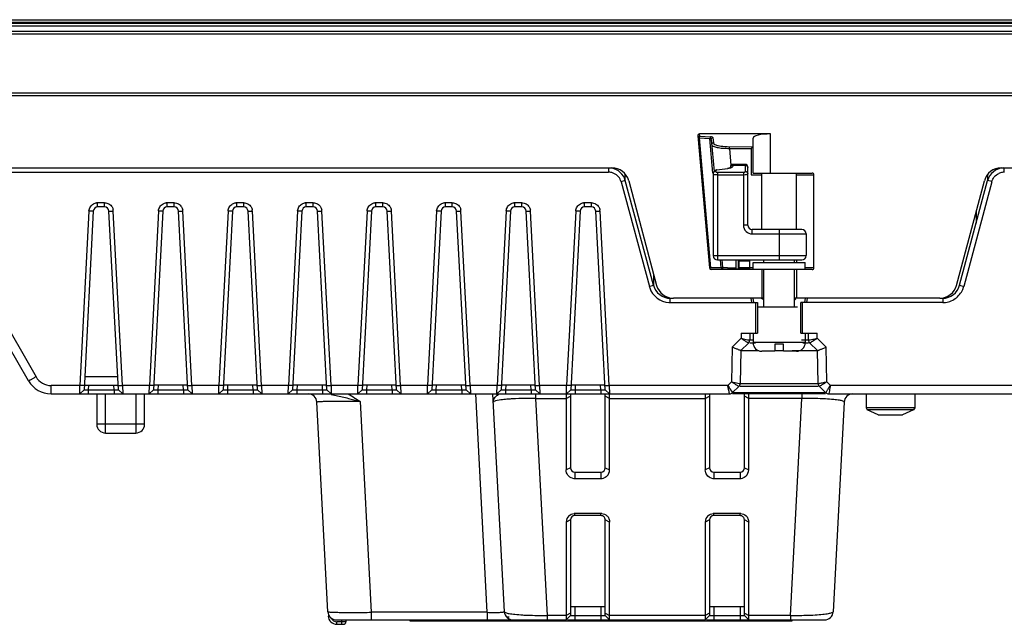
# Model space of a CAD drawing. Units: millimetres. Extents: x 72 to 555, y 399 to 469.
# Drawn here: x 341 to 455, y 399 to 469 of the extents above; entities that cross this region are included whole.
import ezdxf

# ---------------------------------------------------------------- set-up
doc = ezdxf.new("R2010")
doc.units = ezdxf.units.MM
doc.header["$LTSCALE"] = 56.279811
doc.layers.get('0').update_dxf_attribs({"linetype": 'CONTINUOUS'})

msp = doc.modelspace()

# ---------------------------------------------------------------- linework, layer by layer
at = {"color": 7, "linetype": 'CONTINUOUS'}
for p, q in [((74.29, 468.24), (553.09, 468.24)), ((74.29, 467.85), (553.09, 467.85)), ((74.59, 468.15), (552.79, 468.15)), ((154.59, 468.54), (552.79, 468.54)), ((72.81, 466.92), (554.57, 466.92)), ((73.11, 467.2), (554.27, 467.2)), ((72.22, 460.12), (555.16, 460.12)), ((72.52, 459.8), (554.86, 459.8)), ((427.69, 455.4), (419.54, 455.4)), ((419.56, 455.16), (419.54, 455.4)), ((427.69, 450.9), (427.69, 455.4)), ((419.35, 455.17), (420.67, 439.98)), ((419.5, 454.96), (420.73, 454.87)), ((419.5, 454.96), (420.81, 440)), ((419.56, 455.16), (420.8, 455.06)), ((421.08, 450.87), (420.73, 454.87)), ((420.88, 454.76), (421.2, 451.07)), ((421.08, 454.97), (421.13, 454.36)), ((425.69, 450.9), (425.69, 454.92)), ((422.98, 453.93), (425.69, 453.94)), ((422.98, 453.74), (422.98, 453.93)), ((422.98, 453.74), (425.49, 453.74)), ((422.98, 453.74), (423.15, 451.78)), ((425.49, 453.74), (425.49, 450.7)), ((213.43, 451.5), (409.45, 451.5)), ((213.82, 451), (409.06, 451)), ((409.06, 451.5), (409.06, 451)), ((421.26, 451.18), (421.09, 450.87)), ((421.09, 450.87), (421.09, 441.4)), ((421.09, 450.87), (421.09, 450.87)), ((421.51, 451.26), (421.26, 451.18)), ((421.39, 451.08), (421.39, 451.14)), ((421.51, 451.26), (421.5, 451.26)), ((421.51, 451.26), (422.75, 451.42)), ((421.54, 451.23), (421.51, 451.26)), ((422.78, 451.39), (421.54, 451.23)), ((424.59, 450.98), (421.59, 450.98)), ((421.59, 450.98), (421.59, 440.9)), ((423.02, 451.49), (422.75, 451.42)), ((422.78, 451.39), (422.75, 451.42)), ((423.1, 451.55), (423.02, 451.49)), ((423.09, 451.51), (423.09, 451.59)), ((424.79, 451.9), (423.39, 451.9)), ((423.39, 451.79), (423.39, 451.89)), ((423.4, 451.79), (424.79, 451.79)), ((424.59, 450.98), (424.59, 444.9)), ((424.79, 451.9), (424.79, 451.08)), ((425.09, 444.9), (425.09, 451.6)), ((425.69, 450.9), (432.49, 450.9)), ((426.69, 444.4), (426.69, 450.9)), ((430.69, 444.4), (430.69, 450.9)), ((454.24, 451.5), (513.14, 451.5)), ((454.59, 451), (454.59, 451.5)), ((410.99, 450.03), (410.49, 449.9)), ((410.51, 449.89), (413.76, 437.85)), ((410.99, 450.02), (410.99, 450.78)), ((414.24, 437.99), (410.99, 450.03)), ((411.39, 450.01), (414.59, 437.98)), ((421.59, 450.71), (424.59, 450.71)), ((425.49, 450.7), (426.69, 450.7)), ((430.69, 450.7), (432.69, 450.7)), ((432.69, 440), (432.69, 450.7)), ((449.09, 437.98), (452.31, 450.02)), ((449.44, 437.99), (452.67, 450.03)), ((453.15, 449.89), (449.92, 437.85)), ((452.66, 450.72), (452.66, 450.02)), ((453.15, 449.91), (452.67, 450.03)), ((351.09, 447.48), (350.29, 447.48)), ((350.29, 447), (350.29, 447.48)), ((351.09, 447), (351.09, 447.48)), ((359.09, 447.48), (358.29, 447.48)), ((358.29, 447), (358.29, 447.48)), ((359.09, 447), (359.09, 447.48)), ((367.09, 447.48), (366.29, 447.48)), ((366.29, 447), (366.29, 447.48)), ((367.09, 447), (367.09, 447.48)), ((375.09, 447.48), (374.29, 447.48)), ((374.29, 447), (374.29, 447.48)), ((375.09, 447), (375.09, 447.48)), ((383.09, 447.48), (382.29, 447.48)), ((382.29, 447), (382.29, 447.48)), ((383.09, 447), (383.09, 447.48)), ((391.09, 447.48), (390.29, 447.48)), ((390.29, 447), (390.29, 447.48)), ((391.09, 447), (391.09, 447.48)), ((399.09, 447.48), (398.29, 447.48)), ((398.29, 447), (398.29, 447.48)), ((399.09, 447), (399.09, 447.48)), ((407.09, 447.48), (406.29, 447.48)), ((406.29, 447), (406.29, 447.48)), ((407.09, 447), (407.09, 447.48)), ((349.29, 446.53), (348.24, 426.46)), ((349.79, 446.52), (348.72, 425.97)), ((349.79, 446.52), (349.29, 446.53)), ((351.09, 447), (350.29, 447)), ((351.59, 446.52), (352.09, 446.53)), ((352.67, 425.97), (351.59, 446.52)), ((353.14, 426.46), (352.09, 446.53)), ((357.29, 446.53), (356.24, 426.46)), ((357.79, 446.52), (356.72, 425.97)), ((357.79, 446.52), (357.29, 446.53)), ((359.09, 447), (358.29, 447)), ((359.59, 446.52), (360.09, 446.53)), ((360.67, 425.97), (359.59, 446.52)), ((361.14, 426.46), (360.09, 446.53)), ((365.29, 446.53), (364.24, 426.46)), ((365.79, 446.52), (364.72, 425.97)), ((365.79, 446.52), (365.29, 446.53)), ((367.09, 447), (366.29, 447)), ((367.59, 446.52), (368.09, 446.53)), ((368.67, 425.97), (367.59, 446.52)), ((369.14, 426.46), (368.09, 446.53)), ((373.29, 446.53), (372.24, 426.46)), ((373.79, 446.52), (372.72, 425.97)), ((373.79, 446.52), (373.29, 446.53)), ((375.09, 447), (374.29, 447)), ((375.59, 446.52), (376.09, 446.53)), ((376.67, 425.97), (375.59, 446.52)), ((377.14, 426.46), (376.09, 446.53)), ((381.29, 446.53), (380.24, 426.46)), ((381.79, 446.52), (380.72, 425.97)), ((381.79, 446.52), (381.29, 446.53)), ((383.09, 447), (382.29, 447)), ((383.59, 446.52), (384.09, 446.53)), ((384.67, 425.97), (383.59, 446.52)), ((385.14, 426.46), (384.09, 446.53)), ((389.29, 446.53), (388.24, 426.46)), ((389.79, 446.52), (388.72, 425.97)), ((389.79, 446.52), (389.29, 446.53)), ((391.09, 447), (390.29, 447)), ((391.59, 446.52), (392.09, 446.53)), ((392.67, 425.97), (391.59, 446.52)), ((393.14, 426.46), (392.09, 446.53)), ((397.29, 446.53), (396.24, 426.46)), ((397.79, 446.52), (396.72, 425.97)), ((397.79, 446.52), (397.29, 446.53)), ((399.09, 447), (398.29, 447)), ((399.59, 446.52), (400.09, 446.53)), ((400.67, 425.97), (399.59, 446.52)), ((401.14, 426.46), (400.09, 446.53)), ((405.29, 446.53), (404.24, 426.46)), ((405.79, 446.52), (404.72, 425.97)), ((405.79, 446.52), (405.29, 446.53)), ((407.09, 447), (406.29, 447)), ((407.59, 446.52), (408.09, 446.53)), ((408.67, 425.97), (407.59, 446.52)), ((409.14, 426.46), (408.09, 446.53)), ((451.35, 446.43), (451.35, 445.12)), ((425.09, 444.9), (424.59, 444.9)), ((431.29, 444.4), (425.59, 444.4)), ((425.59, 443.9), (425.59, 444.4)), ((428.69, 444.4), (428.69, 440.9)), ((425.59, 443.9), (431.79, 443.9)), ((431.79, 443.9), (431.79, 441.4)), ((421.09, 441.4), (431.79, 441.4)), ((421.59, 440.9), (431.29, 440.9)), ((422.04, 440), (421.95, 440.93)), ((422.09, 440.94), (422.17, 439.98)), ((423.69, 440.9), (423.69, 439.9)), ((423.96, 440.9), (423.96, 439.9)), ((424.09, 440.79), (425.29, 440.79)), ((424.09, 439.89), (424.09, 440.79)), ((425.29, 440.79), (425.29, 439.91)), ((426.94, 440.6), (426.94, 440.9)), ((430.44, 440.6), (430.44, 440.9)), ((430.69, 440.9), (430.69, 440.6)), ((422.04, 440), (420.81, 440)), ((432.49, 439.8), (420.87, 439.8)), ((422.76, 439.99), (422.17, 439.98)), ((423.69, 439.9), (425.29, 439.9)), ((425.69, 440), (424.09, 440.01)), ((425.69, 440.6), (431.69, 440.6)), ((425.69, 439.8), (425.69, 440.6)), ((426.69, 439.8), (426.69, 436.5)), ((426.94, 435.5), (426.94, 439.8)), ((430.44, 435.5), (430.44, 439.8)), ((430.69, 439.8), (430.69, 436.5)), ((431.69, 439.8), (431.69, 440.6)), ((432.69, 440), (431.69, 440)), ((414.24, 439.29), (414.24, 437.98)), ((413.74, 437.86), (414.24, 437.99)), ((449.44, 437.99), (449.93, 437.87)), ((342.33, 427), (336.98, 436.26)), ((337.85, 436.72), (343.2, 427.46)), ((416.17, 436), (416.17, 436.5)), ((426.69, 436.5), (416.53, 436.5)), ((425.55, 436), (425.46, 436.5)), ((425.66, 436.5), (425.75, 436)), ((426.62, 436.5), (426.88, 436.34)), ((426.94, 436.5), (426.73, 436.5)), ((430.5, 436.34), (430.63, 436.42)), ((430.65, 436.5), (430.53, 436.5)), ((447.16, 436.5), (430.69, 436.5)), ((431.64, 436), (431.72, 436.5)), ((431.92, 436.5), (431.83, 436)), ((447.51, 436.5), (447.51, 436)), ((416.17, 436), (426.19, 436)), ((425.99, 436), (425.99, 432.5)), ((426.19, 436), (426.19, 432.5)), ((426.19, 435.5), (430.8, 435.5)), ((447.51, 436), (431.19, 436)), ((431.19, 432.5), (431.19, 436)), ((431.39, 432.5), (431.39, 436)), ((423.29, 430.88), (424.31, 431.89)), ((424.32, 432.5), (424.31, 431.89)), ((424.32, 432.5), (426.19, 432.5)), ((425.32, 432.5), (425.31, 431.7)), ((425.31, 431.7), (425.69, 431.7)), ((425.69, 432.5), (425.69, 431.4)), ((431.19, 432.5), (433.06, 432.5)), ((431.28, 431.7), (432.07, 431.7)), ((431.69, 432.5), (431.69, 431.4)), ((432.07, 431.7), (432.06, 432.5)), ((433.07, 431.89), (433.06, 432.5)), ((433.07, 431.89), (434.1, 430.88)), ((423.29, 430.88), (423.22, 426.89)), ((424.28, 430.49), (424.21, 426.7)), ((425.16, 431.35), (424.28, 430.49)), ((424.28, 430.49), (426.35, 430.49)), ((425.98, 431.35), (425.31, 431.35)), ((431.69, 431.4), (425.69, 431.4)), ((429.19, 431.2), (428.19, 431.2)), ((428.19, 431.2), (428.19, 430.4)), ((428.19, 430.49), (429.2, 430.49)), ((429.19, 430.4), (429.19, 431.2)), ((430.19, 430.49), (431.18, 430.49)), ((432.07, 431.35), (431.4, 431.35)), ((433.1, 430.49), (432.22, 431.35)), ((433.17, 426.7), (433.1, 430.49)), ((434.17, 426.89), (434.1, 430.88)), ((428.19, 430.4), (426.69, 430.4)), ((430.69, 430.4), (429.19, 430.4)), ((352.59, 427.46), (348.79, 427.46)), ((348.24, 426.46), (344.93, 426.46)), ((344.93, 425.5), (344.93, 426.46)), ((348.22, 425.5), (348.24, 426.46)), ((348.72, 425.97), (348.22, 425.5)), ((348.74, 426.45), (348.24, 426.46)), ((348.74, 426.5), (352.64, 426.5)), ((349.24, 426.5), (349.21, 425.97)), ((349.21, 425.97), (352.17, 425.97)), ((349.21, 425.97), (349.21, 425.5)), ((352.17, 425.97), (352.14, 426.5)), ((352.17, 425.97), (352.17, 425.5)), ((352.64, 426.45), (353.14, 426.46)), ((352.67, 425.97), (353.17, 425.5)), ((356.24, 426.46), (353.14, 426.46)), ((353.14, 426.46), (353.17, 425.5)), ((356.22, 425.5), (356.24, 426.46)), ((356.72, 425.97), (356.22, 425.5)), ((356.74, 426.45), (356.24, 426.46)), ((360.64, 426.5), (356.74, 426.5)), ((357.24, 426.5), (357.21, 425.97)), ((357.21, 425.97), (360.17, 425.97)), ((357.21, 425.97), (357.21, 425.5)), ((360.17, 425.97), (360.14, 426.5)), ((360.17, 425.97), (360.17, 425.5)), ((360.64, 426.45), (361.14, 426.46)), ((360.67, 425.97), (361.17, 425.5)), ((364.24, 426.46), (361.14, 426.46)), ((361.14, 426.46), (361.17, 425.5)), ((364.22, 425.5), (364.24, 426.46)), ((364.72, 425.97), (364.22, 425.5)), ((364.74, 426.45), (364.24, 426.46)), ((368.64, 426.5), (364.74, 426.5)), ((365.24, 426.5), (365.21, 425.97)), ((365.21, 425.97), (368.17, 425.97)), ((365.21, 425.97), (365.21, 425.5)), ((368.17, 425.97), (368.14, 426.5)), ((368.17, 425.97), (368.17, 425.5)), ((368.64, 426.45), (369.14, 426.46)), ((368.67, 425.97), (369.17, 425.5)), ((372.24, 426.46), (369.14, 426.46)), ((369.14, 426.46), (369.17, 425.5)), ((372.22, 425.5), (372.24, 426.46)), ((372.72, 425.97), (372.22, 425.5)), ((372.74, 426.45), (372.24, 426.46)), ((376.64, 426.5), (372.74, 426.5)), ((373.24, 426.5), (373.21, 425.97)), ((373.21, 425.97), (376.17, 425.97)), ((373.21, 425.97), (373.21, 425.5)), ((376.17, 425.97), (376.14, 426.5)), ((376.17, 425.97), (376.17, 425.5)), ((376.64, 426.45), (377.14, 426.46)), ((376.67, 425.97), (377.17, 425.5)), ((380.24, 426.46), (377.14, 426.46)), ((377.14, 426.46), (377.17, 425.5)), ((380.22, 425.5), (380.24, 426.46)), ((380.72, 425.97), (380.22, 425.5)), ((380.74, 426.45), (380.24, 426.46)), ((384.64, 426.5), (380.74, 426.5)), ((381.24, 426.5), (381.21, 425.97)), ((381.21, 425.97), (384.17, 425.97)), ((381.21, 425.97), (381.21, 425.5)), ((384.17, 425.97), (384.14, 426.5)), ((384.17, 425.97), (384.17, 425.5)), ((384.64, 426.45), (385.14, 426.46)), ((384.67, 425.97), (385.17, 425.5)), ((388.24, 426.46), (385.14, 426.46)), ((385.14, 426.46), (385.17, 425.5)), ((388.22, 425.5), (388.24, 426.46)), ((388.72, 425.97), (388.22, 425.5)), ((388.74, 426.45), (388.24, 426.46)), ((392.64, 426.5), (388.74, 426.5)), ((389.24, 426.5), (389.21, 425.97)), ((389.21, 425.97), (392.17, 425.97)), ((389.21, 425.97), (389.21, 425.5)), ((392.17, 425.97), (392.14, 426.5)), ((392.17, 425.97), (392.17, 425.5)), ((392.64, 426.45), (393.14, 426.46)), ((392.67, 425.97), (393.17, 425.5)), ((396.24, 426.46), (393.14, 426.46)), ((393.14, 426.46), (393.17, 425.5)), ((396.22, 425.5), (396.24, 426.46)), ((396.72, 425.97), (396.22, 425.5)), ((396.74, 426.45), (396.24, 426.46)), ((400.64, 426.5), (396.74, 426.5)), ((397.24, 426.5), (397.21, 425.97)), ((397.21, 425.97), (400.17, 425.97)), ((397.21, 425.97), (397.21, 425.5)), ((400.17, 425.97), (400.14, 426.5)), ((400.17, 425.97), (400.17, 425.5)), ((400.64, 426.45), (401.14, 426.46)), ((400.67, 425.97), (401.17, 425.5)), ((404.24, 426.46), (401.14, 426.46)), ((401.14, 426.46), (401.17, 425.5)), ((404.22, 425.5), (404.24, 426.46)), ((404.72, 425.97), (404.22, 425.5)), ((404.74, 426.45), (404.24, 426.46)), ((408.64, 426.5), (404.74, 426.5)), ((405.24, 426.5), (405.21, 425.97)), ((405.21, 425.97), (408.17, 425.97)), ((405.21, 425.97), (405.21, 425.5)), ((408.17, 425.97), (408.14, 426.5)), ((408.17, 425.97), (408.17, 425.5)), ((408.64, 426.45), (409.14, 426.46)), ((408.67, 425.97), (409.17, 425.5)), ((422.78, 426.46), (409.14, 426.46)), ((409.14, 426.46), (409.17, 425.5)), ((422.78, 426.46), (423.22, 426.89)), ((424.06, 426.35), (423.34, 425.64)), ((424.21, 426.7), (433.17, 426.7)), ((433.17, 426.35), (424.21, 426.35)), ((434.04, 425.64), (433.32, 426.35)), ((434.17, 426.89), (434.6, 426.46)), ((457.24, 426.46), (434.6, 426.46)), ((344.93, 425.5), (422.99, 425.5)), ((350.19, 425.5), (350.19, 422)), ((351.19, 421), (351.19, 425.5)), ((354.69, 425.5), (354.69, 421)), ((355.69, 422), (355.69, 425.5)), ((395.1, 400.38), (393.78, 425.5)), ((397.09, 400.45), (395.77, 425.5)), ((400.68, 425.43), (400.68, 424.98)), ((400.68, 424.98), (404.19, 424.98)), ((400.68, 424.98), (401.99, 400.02)), ((404.19, 425.25), (404.19, 424.98)), ((404.19, 424.98), (404.69, 425.22)), ((404.19, 424.98), (404.19, 416.76)), ((404.69, 425.5), (404.69, 417)), ((408.69, 417), (408.69, 425.5)), ((409.19, 424.98), (408.69, 425.22)), ((409.19, 416.76), (409.19, 425.43)), ((409.19, 424.98), (420.19, 424.98)), ((420.19, 425.25), (420.19, 424.98)), ((420.19, 424.98), (420.69, 425.22)), ((420.19, 424.98), (420.19, 416.76)), ((420.69, 425.5), (420.69, 417)), ((423.34, 425.64), (434.05, 425.64)), ((434.04, 425.5), (423.34, 425.5)), ((424.69, 417), (424.69, 425.5)), ((425.19, 424.98), (424.69, 425.22)), ((425.19, 416.76), (425.19, 425.43)), ((431.31, 424.98), (425.19, 424.98)), ((430, 400.02), (431.31, 424.98)), ((431.31, 425.5), (431.31, 424.98)), ((434.4, 425.5), (543.59, 425.5)), ((438.69, 425.5), (438.69, 423.91)), ((444.29, 425.5), (444.29, 423.91)), ((376.78, 400.45), (375.51, 424.55)), ((380.48, 424.62), (381.75, 400.38)), ((436.17, 424.55), (434.91, 400.45)), ((444.29, 423.91), (438.69, 423.91)), ((438.69, 423.91), (438.82, 423.67)), ((444.16, 423.67), (438.82, 423.67)), ((440.09, 423.1), (438.82, 423.67)), ((444.16, 423.67), (442.89, 423.1)), ((444.29, 423.91), (444.16, 423.67)), ((440.09, 423.1), (442.89, 423.1)), ((355.69, 422), (350.19, 422)), ((351.19, 421), (354.69, 421)), ((404.69, 417), (404.19, 416.76)), ((408.69, 417), (409.19, 416.76)), ((420.69, 417), (420.19, 416.76)), ((424.69, 417), (425.19, 416.76)), ((405.19, 416.5), (408.19, 416.5)), ((405.19, 416.5), (405.19, 415.76)), ((405.19, 415.76), (408.19, 415.76)), ((408.19, 416.5), (408.19, 415.76)), ((421.19, 416.5), (424.19, 416.5)), ((421.19, 416.5), (421.19, 415.76)), ((421.19, 415.76), (424.19, 415.76)), ((424.19, 416.5), (424.19, 415.76)), ((408.19, 411.76), (405.19, 411.76)), ((405.19, 411.5), (405.19, 411.76)), ((408.19, 411.5), (405.19, 411.5)), ((408.19, 411.5), (408.19, 411.76)), ((424.19, 411.76), (421.19, 411.76)), ((421.19, 411.5), (421.19, 411.76)), ((424.19, 411.5), (421.19, 411.5)), ((424.19, 411.5), (424.19, 411.76)), ((404.69, 411), (404.19, 410.76)), ((404.19, 410.76), (404.19, 399.5)), ((404.69, 411), (404.69, 400)), ((409.19, 410.76), (408.69, 411)), ((408.69, 400), (408.69, 411)), ((409.19, 399.5), (409.19, 410.76)), ((420.69, 411), (420.19, 410.76)), ((420.19, 410.76), (420.19, 399.5)), ((420.69, 411), (420.69, 400)), ((425.19, 410.76), (424.69, 411)), ((424.69, 400), (424.69, 411)), ((425.19, 399.5), (425.19, 410.76)), ((408.69, 401), (404.69, 401)), ((405.19, 401), (405.19, 399.5)), ((408.19, 401), (408.19, 399.5)), ((424.69, 401), (420.69, 401)), ((421.19, 401), (421.19, 399.5)), ((424.19, 401), (424.19, 399.5)), ((376.94, 399.95), (376.8, 399.95)), ((395.1, 400.38), (381.75, 400.38)), ((381.75, 400.38), (381.75, 399.5)), ((395.1, 400.38), (395.1, 399.5)), ((404.19, 400.02), (401.99, 400.02)), ((401.99, 400.02), (401.99, 399.5)), ((404.69, 400.26), (404.19, 400.02)), ((404.19, 399.5), (404.69, 400)), ((404.69, 400), (408.69, 400)), ((408.69, 400.26), (409.19, 400.02)), ((408.69, 400), (409.19, 399.5)), ((420.19, 400.02), (409.19, 400.02)), ((420.69, 400.26), (420.19, 400.02)), ((420.19, 399.5), (420.69, 400)), ((420.69, 400), (424.69, 400)), ((424.69, 400.26), (425.19, 400.02)), ((424.69, 400), (425.19, 399.5)), ((430, 400.02), (425.19, 400.02)), ((430, 400.02), (430, 399.5)), ((377.77, 399.5), (404.19, 399.5)), ((378.85, 399.3), (377.8, 399.3)), ((377.8, 399), (377.8, 399.3)), ((377.8, 399), (378.55, 399)), ((378.35, 399.5), (378.35, 399)), ((378.85, 399.5), (378.85, 399.3)), ((386.19, 399.5), (386.19, 399.4)), ((386.19, 399.4), (430.19, 399.4)), ((387.19, 399.4), (387.19, 399.5)), ((397.64, 399.8), (397.39, 399.8)), ((404.33, 399.5), (420.19, 399.5)), ((420.33, 399.5), (433.91, 399.5)), ((429.19, 399.5), (429.19, 399.4)), ((430.19, 399.4), (430.19, 399.5))]:
    msp.add_line(p, q, dxfattribs=at)
msp.add_lwpolyline([(420.88, 454.76), (420.88, 454.81), (420.92, 454.88)], dxfattribs=at)
for centre, radius, start, end in [((419.92, 450.63), 4.35, 95.5001, 96.4148), ((409.06, 449.5), 1.5, 79.2602, 89.9287), ((409.05, 449.48), 1.52, 65.0989, 79.3034), ((409.06, 449.5), 2, 15.4491, 78.9052), ((409.45, 449.5), 2, 14.9314, 90), ((423.39, 451.6), 0.3, 90, 180), ((424.79, 451.6), 0.3, 0, 90), ((424.83, 451.52), 0.257, 16.9473, 32.699), ((432.49, 450.7), 0.2, 0, 90.0096), ((454.24, 449.5), 2, 90, 165), ((454.59, 449.5), 2, 93.0695, 164.662), ((454.6, 449.48), 1.52, 99.0829, 114.7074), ((454.6, 449.51), 1.49, 90.0418, 99.1084), ((421.61, 453.55), 2.83, 267.2651, 269.6712), ((350.3, 446.5), 0.982, 90.5824, 97.3668), ((358.3, 446.5), 0.982, 90.5824, 97.3668), ((366.3, 446.5), 0.982, 90.5824, 97.3668), ((374.3, 446.5), 0.982, 90.5824, 97.3668), ((382.3, 446.5), 0.982, 90.5824, 97.3668), ((390.3, 446.5), 0.982, 90.5824, 97.3668), ((398.3, 446.5), 0.982, 90.5824, 97.3668), ((406.3, 446.5), 0.982, 90.5824, 97.3668), ((350.29, 446.5), 0.5, 90.0004, 177), ((351.09, 446.5), 0.5, 3.0045, 90), ((351.1, 446.47), 0.987, 3.5922, 11.5861), ((358.29, 446.5), 0.5, 90.0004, 176.9997), ((359.09, 446.5), 0.5, 3.0045, 90), ((359.1, 446.47), 0.987, 3.5922, 11.5861), ((366.29, 446.5), 0.5, 90.0004, 176.9997), ((367.09, 446.5), 0.5, 3.0045, 90), ((367.1, 446.47), 0.987, 3.5922, 11.5861), ((374.29, 446.5), 0.5, 90.0004, 176.9997), ((375.09, 446.5), 0.5, 3.0045, 90), ((375.1, 446.47), 0.987, 3.5922, 11.5861), ((382.29, 446.5), 0.5, 90.0004, 176.9997), ((383.09, 446.5), 0.5, 3.0045, 90), ((383.1, 446.47), 0.987, 3.5922, 11.5861), ((390.29, 446.5), 0.5, 90.0004, 176.9997), ((391.09, 446.5), 0.5, 3.0045, 90), ((391.1, 446.47), 0.987, 3.5922, 11.5861), ((398.29, 446.5), 0.5, 90.0004, 176.9997), ((399.09, 446.5), 0.5, 3.0045, 90), ((399.1, 446.47), 0.987, 3.5922, 11.5861), ((406.29, 446.5), 0.5, 90.0004, 176.9997), ((407.09, 446.5), 0.5, 3.0045, 90), ((407.1, 446.47), 0.987, 3.5922, 11.5861), ((425.59, 444.9), 1, 179.9999, 270.0001), ((425.59, 444.9), 0.5, 180, 270), ((431.29, 443.9), 0.5, 0, 90), ((421.59, 441.4), 0.5, 180, 270), ((431.29, 441.4), 0.5, 270, 360), ((420.87, 440), 0.2, 189.3275, 270), ((422.37, 440), 0.2, 185, 211.9264), ((420.27, 764.46), 324.48, 270.4403, 270.5978), ((432.49, 440), 0.2, 269.9927, 360), ((416.15, 438.49), 2.47, 195.1032, 198.4439), ((416.17, 438.5), 2.5, 198.4453, 266.4527), ((416.17, 438.5), 2, 194.7701, 270), ((416.53, 438.5), 2, 194.9314, 270), ((447.16, 438.5), 2, 270, 345), ((447.51, 438.5), 2, 270, 345.338), ((447.5, 438.51), 2.51, 336.7784, 341.4872), ((447.55, 438.49), 2.46, 341.4908, 344.8899), ((416.17, 438.48), 2.48, 266.4019, 269.9858), ((447.51, 438.43), 2.43, 270.0076, 273.677), ((424.81, 431.71), 0.5, 314.4926, 359.0181), ((432.57, 431.71), 0.5, 181.0005, 225.5074), ((427.74, 455.58), 24.28, 281.4645, 282.6729), ((426.69, 431.4), 1, 180, 270), ((430.69, 431.4), 1, 270, 360), ((344.93, 428.46), 2, 210.011, 269.9889), ((344.93, 428.5), 3, 210.008, 270), ((423.71, 426.71), 0.5, 314.5, 359.0181), ((433.67, 426.71), 0.5, 180.9852, 225.5), ((428.84, 450.58), 24.28, 281.4645, 282.6729), ((395.94, 451.51), 46.06, 326.4338, 327.0585), ((374.51, 424.5), 1, 3.0003, 90), ((396.03, 425.88), 0.588, 299.9166, 309.7646), ((398.49, 410.31), 14.61, 95.0099, 96.405), ((400.27, 373.87), 51.11, 89.5379, 90.1164), ((422.99, 426), 0.5, 269.998, 314.5), ((434.4, 426), 0.5, 225.4808, 269.9865), ((437.17, 424.5), 1, 90, 177), ((351.19, 422), 1, 180, 270), ((354.69, 422), 1, 270, 360), ((405.19, 417), 0.5, 180.0002, 270), ((408.19, 417), 0.5, 270, 360), ((421.19, 417), 0.5, 180.0002, 270), ((424.19, 417), 0.5, 270, 360), ((405.2, 416.78), 1.03, 254.1664, 269.9434), ((408.19, 416.78), 1.03, 270.0505, 285.8403), ((408.19, 416.76), 1, 313.4009, 359.9722), ((421.2, 416.78), 1.03, 254.1664, 269.9434), ((424.19, 416.78), 1.03, 270.0505, 285.8403), ((424.19, 416.76), 1, 313.4009, 359.9722), ((405.19, 410.76), 1, 133.4009, 179.9722), ((405.19, 411), 0.5, 90, 180), ((405.19, 410.75), 1.01, 89.9962, 95.4567), ((408.19, 410.75), 1.01, 84.5382, 90.0026), ((408.19, 411), 0.5, 359.9997, 90), ((421.19, 410.76), 1, 133.4009, 179.9722), ((421.19, 411), 0.5, 90, 180), ((421.19, 410.75), 1.01, 89.9962, 95.4567), ((424.19, 410.75), 1.01, 84.5382, 90.0026), ((424.19, 411), 0.5, 359.9997, 90), ((377.77, 400.5), 1, 183, 270), ((377.8, 400), 1, 183, 270), ((398.08, 400.5), 1, 183, 270), ((401.04, 432.03), 32.01, 266.6708, 267.7963), ((401.38, 440.58), 40.56, 267.7864, 269.2377), ((401.59, 454.26), 54.24, 269.2137, 270.4267), ((433.91, 400.5), 1, 270, 357), ((377.8, 400), 0.7, 204.7119, 270), ((378.55, 399.3), 0.3, 270, 360)]:
    msp.add_arc(centre, radius, start, end, dxfattribs=at)
msp.add_ellipse((427.69, 454.92), major_axis=(2, 0), ratio=0.237269, start_param=1.570796, end_param=3.141593, dxfattribs=at)
for points, knots in [([(419.53, 455.4), (419.48, 455.39), (419.37, 455.34), (419.34, 455.23), (419.35, 455.17)], [0, 0, 0, 0, 0.499424, 1, 1, 1, 1]), ([(419.56, 455.16), (419.56, 455.16), (419.54, 455.13), (419.53, 455.1), (419.52, 455.07)], [0, 0, 0, 0, 0.173272, 1, 1, 1, 1]), ([(420.8, 455.06), (420.77, 455.05), (420.75, 454.97), (420.74, 454.91), (420.73, 454.87)], [0, 0, 0, 0, 0.410961, 1, 1, 1, 1]), ([(420.88, 454.76), (420.88, 454.77), (420.85, 454.83), (420.79, 454.85), (420.73, 454.87)], [0, 0, 0, 0, 0.177461, 1, 1, 1, 1]), ([(421.08, 454.97), (421.08, 454.99), (421.02, 455.03), (420.96, 455.04), (420.92, 455.05)], [0, 0, 0, 0, 0.334269, 1, 1, 1, 1]), ([(421.13, 454.36), (421.14, 454.28), (421.36, 454.14), (421.56, 454.09), (421.69, 454.06)], [0, 0, 0, 0, 0.343577, 1, 1, 1, 1]), ([(420.94, 454.15), (420.94, 454.07), (421.19, 453.93), (421.6, 453.83), (422.24, 453.75), (422.72, 453.74), (422.98, 453.74)], [0, 0, 0, 0, 0.10775, 0.324116, 0.63501, 1, 1, 1, 1]), ([(421.69, 454.06), (421.79, 454.04), (422.21, 453.96), (422.64, 453.93), (422.98, 453.93)], [0, 0, 0, 0, 0.217545, 1, 1, 1, 1]), ([(425.49, 453.74), (425.51, 453.76), (425.58, 453.83), (425.64, 453.89), (425.69, 453.94)], [0, 0, 0, 0, 0.314376, 1, 1, 1, 1]), ([(421.54, 451.23), (421.52, 451.23), (421.46, 451.22), (421.39, 451.18), (421.39, 451.14)], [0, 0, 0, 0, 0.33538, 1, 1, 1, 1]), ([(421.39, 451.08), (421.39, 451.05), (421.44, 451.01), (421.48, 451), (421.49, 450.99)], [0, 0, 0, 0, 0.675458, 1, 1, 1, 1]), ([(423.4, 451.79), (423.4, 451.76), (423.36, 451.6), (423.2, 451.51), (423.09, 451.46)], [0, 0, 0, 0, 0.196798, 1, 1, 1, 1]), ([(424.59, 450.98), (424.64, 450.98), (424.7, 450.99), (424.75, 451.02), (424.76, 451.03)], [0, 0, 0, 0, 0.789357, 1, 1, 1, 1]), ([(424.76, 451.03), (424.77, 451.04), (424.78, 451.05), (424.79, 451.07), (424.79, 451.08)], [0, 0, 0, 0, 0.547186, 1, 1, 1, 1]), ([(424.79, 451.08), (424.87, 451.08), (425.02, 451.03), (425.09, 450.88), (425.09, 450.81)], [0, 0, 0, 0, 0.519673, 1, 1, 1, 1]), ([(421.09, 450.81), (421.09, 450.77), (421.28, 450.73), (421.38, 450.72), (421.47, 450.72)], [0, 0, 0, 0, 0.304474, 1, 1, 1, 1]), ([(424.59, 450.71), (424.71, 450.71), (424.87, 450.73), (425.03, 450.76), (425.09, 450.79), (425.09, 450.81)], [0, 0, 0, 0, 0.683407, 0.897834, 1, 1, 1, 1]), ([(420.84, 440), (420.82, 440), (420.78, 439.99), (420.73, 439.99), (420.69, 439.98)], [0, 0, 0, 0, 0.309765, 1, 1, 1, 1]), ([(422.04, 440), (422.04, 439.95), (422.04, 439.89), (422.06, 439.84), (422.07, 439.83)], [0, 0, 0, 0, 0.801344, 1, 1, 1, 1]), ([(422.17, 439.98), (422.17, 439.99), (422.14, 439.98), (422.12, 439.99), (422.11, 439.99)], [0, 0, 0, 0, 0.26734, 1, 1, 1, 1]), ([(447.66, 436), (448.12, 436.03), (449.03, 436.35), (449.63, 437.1), (449.81, 437.52)], [0, 0, 0, 0, 0.500091, 1, 1, 1, 1]), ([(424.73, 431.61), (424.7, 431.63), (424.56, 431.73), (424.42, 431.82), (424.31, 431.89)], [0, 0, 0, 0, 0.235397, 1, 1, 1, 1]), ([(424.31, 431.89), (424.4, 431.87), (424.7, 431.8), (424.99, 431.74), (425.2, 431.71)], [0, 0, 0, 0, 0.303781, 1, 1, 1, 1]), ([(425.16, 431.35), (425.15, 431.35), (425.1, 431.39), (425.02, 431.42), (424.89, 431.51), (424.79, 431.57), (424.73, 431.61)], [0, 0, 0, 0, 0.073412, 0.274191, 0.590417, 1, 1, 1, 1]), ([(425.2, 431.71), (425.23, 431.71), (425.25, 431.71), (425.31, 431.69), (425.31, 431.7)], [0, 0, 0, 0, 0.74413, 1, 1, 1, 1]), ([(432.07, 431.7), (432.07, 431.69), (432.15, 431.71), (432.17, 431.71), (432.21, 431.71)], [0, 0, 0, 0, 0.256045, 1, 1, 1, 1]), ([(432.21, 431.71), (432.23, 431.72), (432.35, 431.74), (432.47, 431.76), (432.57, 431.78)], [0, 0, 0, 0, 0.198454, 1, 1, 1, 1]), ([(433.07, 431.89), (432.89, 431.77), (432.64, 431.6), (432.36, 431.43), (432.27, 431.37), (432.23, 431.36)], [0, 0, 0, 0, 0.665784, 0.890628, 1, 1, 1, 1]), ([(424.28, 430.49), (424.27, 430.48), (424.23, 430.5), (424.18, 430.51), (424.08, 430.55), (423.91, 430.62), (423.63, 430.73), (423.41, 430.83), (423.29, 430.88)], [0, 0, 0, 0, 0.021579, 0.082249, 0.179207, 0.306722, 0.629114, 1, 1, 1, 1]), ([(431.18, 430.49), (431.26, 430.49), (431.56, 430.49), (431.85, 430.49), (432.07, 430.49)], [0, 0, 0, 0, 0.272504, 1, 1, 1, 1]), ([(432.07, 430.49), (432.22, 430.49), (432.47, 430.49), (432.77, 430.49), (432.94, 430.49), (433.02, 430.5), (433.07, 430.49), (433.1, 430.5), (433.1, 430.49)], [0, 0, 0, 0, 0.429337, 0.745071, 0.856466, 0.936114, 0.983974, 1, 1, 1, 1]), ([(433.1, 430.49), (433.11, 430.48), (433.15, 430.5), (433.2, 430.51), (433.3, 430.55), (433.48, 430.62), (433.75, 430.73), (433.98, 430.83), (434.1, 430.88)], [0, 0, 0, 0, 0.021371, 0.08196, 0.178943, 0.306505, 0.628998, 1, 1, 1, 1]), ([(343.2, 427.46), (343.09, 427.4), (342.89, 427.29), (342.65, 427.15), (342.49, 427.07), (342.41, 427.03), (342.37, 427.01), (342.33, 426.99), (342.33, 427)], [0, 0, 0, 0, 0.382817, 0.707041, 0.830938, 0.922849, 0.979768, 1, 1, 1, 1]), ([(348.72, 425.97), (348.72, 425.97), (348.75, 425.97), (348.77, 425.96), (348.78, 425.96)], [0, 0, 0, 0, 0.265397, 1, 1, 1, 1]), ([(348.78, 425.96), (348.79, 425.96), (348.86, 425.96), (348.92, 425.96), (348.96, 425.96)], [0, 0, 0, 0, 0.19812, 1, 1, 1, 1]), ([(352.17, 425.97), (352.21, 425.97), (352.35, 425.96), (352.5, 425.96), (352.6, 425.96)], [0, 0, 0, 0, 0.297877, 1, 1, 1, 1]), ([(352.6, 425.96), (352.62, 425.96), (352.63, 425.97), (352.67, 425.97), (352.67, 425.97)], [0, 0, 0, 0, 0.734564, 1, 1, 1, 1]), ([(356.72, 425.97), (356.72, 425.97), (356.75, 425.97), (356.77, 425.96), (356.78, 425.96)], [0, 0, 0, 0, 0.265397, 1, 1, 1, 1]), ([(356.78, 425.96), (356.79, 425.96), (356.86, 425.96), (356.92, 425.96), (356.96, 425.96)], [0, 0, 0, 0, 0.19812, 1, 1, 1, 1]), ([(360.17, 425.97), (360.21, 425.97), (360.35, 425.96), (360.5, 425.96), (360.6, 425.96)], [0, 0, 0, 0, 0.297877, 1, 1, 1, 1]), ([(360.6, 425.96), (360.62, 425.96), (360.63, 425.97), (360.67, 425.97), (360.67, 425.97)], [0, 0, 0, 0, 0.734561, 1, 1, 1, 1]), ([(364.72, 425.97), (364.72, 425.97), (364.75, 425.97), (364.77, 425.96), (364.78, 425.96)], [0, 0, 0, 0, 0.265397, 1, 1, 1, 1]), ([(364.78, 425.96), (364.79, 425.96), (364.86, 425.96), (364.92, 425.96), (364.96, 425.96)], [0, 0, 0, 0, 0.19812, 1, 1, 1, 1]), ([(368.17, 425.97), (368.21, 425.97), (368.35, 425.96), (368.5, 425.96), (368.6, 425.96)], [0, 0, 0, 0, 0.297877, 1, 1, 1, 1]), ([(368.6, 425.96), (368.62, 425.96), (368.63, 425.97), (368.67, 425.97), (368.67, 425.97)], [0, 0, 0, 0, 0.734561, 1, 1, 1, 1]), ([(372.72, 425.97), (372.72, 425.97), (372.75, 425.97), (372.77, 425.96), (372.78, 425.96)], [0, 0, 0, 0, 0.265397, 1, 1, 1, 1]), ([(372.78, 425.96), (372.79, 425.96), (372.86, 425.96), (372.92, 425.96), (372.96, 425.96)], [0, 0, 0, 0, 0.19812, 1, 1, 1, 1]), ([(376.17, 425.97), (376.21, 425.97), (376.35, 425.96), (376.5, 425.96), (376.6, 425.96)], [0, 0, 0, 0, 0.297877, 1, 1, 1, 1]), ([(376.6, 425.96), (376.62, 425.96), (376.63, 425.97), (376.67, 425.97), (376.67, 425.97)], [0, 0, 0, 0, 0.734561, 1, 1, 1, 1]), ([(380.72, 425.97), (380.72, 425.97), (380.75, 425.97), (380.77, 425.96), (380.78, 425.96)], [0, 0, 0, 0, 0.265397, 1, 1, 1, 1]), ([(380.78, 425.96), (380.79, 425.96), (380.86, 425.96), (380.92, 425.96), (380.96, 425.96)], [0, 0, 0, 0, 0.19812, 1, 1, 1, 1]), ([(384.17, 425.97), (384.21, 425.97), (384.35, 425.96), (384.5, 425.96), (384.6, 425.96)], [0, 0, 0, 0, 0.297877, 1, 1, 1, 1]), ([(384.6, 425.96), (384.62, 425.96), (384.63, 425.97), (384.67, 425.97), (384.67, 425.97)], [0, 0, 0, 0, 0.734561, 1, 1, 1, 1]), ([(388.72, 425.97), (388.72, 425.97), (388.75, 425.97), (388.77, 425.96), (388.78, 425.96)], [0, 0, 0, 0, 0.265397, 1, 1, 1, 1]), ([(388.78, 425.96), (388.79, 425.96), (388.86, 425.96), (388.92, 425.96), (388.96, 425.96)], [0, 0, 0, 0, 0.19812, 1, 1, 1, 1]), ([(392.17, 425.97), (392.21, 425.97), (392.35, 425.96), (392.5, 425.96), (392.6, 425.96)], [0, 0, 0, 0, 0.297877, 1, 1, 1, 1]), ([(392.6, 425.96), (392.62, 425.96), (392.63, 425.97), (392.67, 425.97), (392.67, 425.97)], [0, 0, 0, 0, 0.734561, 1, 1, 1, 1]), ([(396.72, 425.97), (396.72, 425.97), (396.75, 425.97), (396.77, 425.96), (396.78, 425.96)], [0, 0, 0, 0, 0.265397, 1, 1, 1, 1]), ([(396.78, 425.96), (396.79, 425.96), (396.86, 425.96), (396.92, 425.96), (396.96, 425.96)], [0, 0, 0, 0, 0.19812, 1, 1, 1, 1]), ([(400.17, 425.97), (400.21, 425.97), (400.35, 425.96), (400.5, 425.96), (400.6, 425.96)], [0, 0, 0, 0, 0.297877, 1, 1, 1, 1]), ([(400.6, 425.96), (400.62, 425.96), (400.63, 425.97), (400.67, 425.97), (400.67, 425.97)], [0, 0, 0, 0, 0.734561, 1, 1, 1, 1]), ([(404.72, 425.97), (404.72, 425.97), (404.75, 425.97), (404.77, 425.96), (404.78, 425.96)], [0, 0, 0, 0, 0.265397, 1, 1, 1, 1]), ([(404.78, 425.96), (404.79, 425.96), (404.86, 425.96), (404.92, 425.96), (404.96, 425.96)], [0, 0, 0, 0, 0.19812, 1, 1, 1, 1]), ([(408.17, 425.97), (408.21, 425.97), (408.35, 425.96), (408.5, 425.96), (408.6, 425.96)], [0, 0, 0, 0, 0.297877, 1, 1, 1, 1]), ([(408.6, 425.96), (408.62, 425.96), (408.63, 425.97), (408.67, 425.97), (408.67, 425.97)], [0, 0, 0, 0, 0.734561, 1, 1, 1, 1]), ([(422.88, 425.98), (422.87, 426.01), (422.84, 426.18), (422.81, 426.34), (422.78, 426.46)], [0, 0, 0, 0, 0.234893, 1, 1, 1, 1]), ([(422.78, 426.46), (422.83, 426.38), (423, 426.13), (423.17, 425.87), (423.29, 425.7)], [0, 0, 0, 0, 0.314026, 1, 1, 1, 1]), ([(422.99, 425.5), (422.97, 425.5), (422.98, 425.57), (422.95, 425.64), (422.92, 425.8), (422.9, 425.91), (422.88, 425.98)], [0, 0, 0, 0, 0.070139, 0.270228, 0.587532, 1, 1, 1, 1]), ([(423.64, 426.61), (423.6, 426.63), (423.46, 426.73), (423.32, 426.82), (423.22, 426.89)], [0, 0, 0, 0, 0.235397, 1, 1, 1, 1]), ([(423.22, 426.89), (423.31, 426.87), (423.6, 426.8), (423.9, 426.74), (424.11, 426.71)], [0, 0, 0, 0, 0.3038, 1, 1, 1, 1]), ([(424.06, 426.35), (424.05, 426.35), (424, 426.39), (423.93, 426.42), (423.79, 426.51), (423.69, 426.57), (423.64, 426.61)], [0, 0, 0, 0, 0.073412, 0.274191, 0.590417, 1, 1, 1, 1]), ([(424.11, 426.71), (424.13, 426.71), (424.15, 426.71), (424.21, 426.69), (424.21, 426.7)], [0, 0, 0, 0, 0.744131, 1, 1, 1, 1]), ([(433.17, 426.7), (433.17, 426.69), (433.24, 426.71), (433.31, 426.71), (433.48, 426.75), (433.6, 426.77), (433.67, 426.78)], [0, 0, 0, 0, 0.068743, 0.268463, 0.58648, 1, 1, 1, 1]), ([(434.17, 426.89), (433.98, 426.77), (433.74, 426.6), (433.46, 426.43), (433.36, 426.37), (433.33, 426.36)], [0, 0, 0, 0, 0.665754, 0.890603, 1, 1, 1, 1]), ([(434.04, 425.64), (434.05, 425.63), (434.08, 425.71), (434.14, 425.75), (434.22, 425.89), (434.29, 425.99), (434.32, 426.04)], [0, 0, 0, 0, 0.070216, 0.271761, 0.587989, 1, 1, 1, 1]), ([(434.6, 426.46), (434.58, 426.36), (434.51, 426.05), (434.45, 425.73), (434.4, 425.53)], [0, 0, 0, 0, 0.334548, 1, 1, 1, 1]), ([(395.82, 424.55), (395.81, 424.7), (395.91, 425.04), (396.17, 425.28), (396.32, 425.37)], [0, 0, 0, 0, 0.461896, 1, 1, 1, 1]), ([(396.86, 424.83), (396.6, 424.8), (396.25, 424.75), (395.92, 424.66), (395.82, 424.58), (395.82, 424.55)], [0, 0, 0, 0, 0.723327, 0.911075, 1, 1, 1, 1]), ([(397.96, 424.92), (397.89, 424.92), (397.64, 424.9), (397.4, 424.88), (397.22, 424.87)], [0, 0, 0, 0, 0.267547, 1, 1, 1, 1]), ([(400.17, 424.98), (399.97, 424.98), (399.23, 424.97), (398.49, 424.95), (397.96, 424.92)], [0, 0, 0, 0, 0.269003, 1, 1, 1, 1]), ([(404.19, 425.43), (404.19, 425.42), (404.19, 425.36), (404.19, 425.3), (404.19, 425.25)], [0, 0, 0, 0, 0.195175, 1, 1, 1, 1]), ([(420.19, 425.43), (420.19, 425.42), (420.19, 425.36), (420.19, 425.3), (420.19, 425.25)], [0, 0, 0, 0, 0.195175, 1, 1, 1, 1]), ([(423.29, 425.7), (423.3, 425.68), (423.32, 425.68), (423.33, 425.64), (423.34, 425.64)], [0, 0, 0, 0, 0.746319, 1, 1, 1, 1]), ([(434.03, 424.92), (433.83, 424.93), (432.92, 424.97), (432.01, 424.98), (431.31, 424.98)], [0, 0, 0, 0, 0.225152, 1, 1, 1, 1]), ([(436.17, 424.55), (436.17, 424.61), (435.93, 424.71), (435.57, 424.78), (434.87, 424.87), (434.34, 424.9), (434.03, 424.92)], [0, 0, 0, 0, 0.076572, 0.264599, 0.573444, 1, 1, 1, 1]), ([(434.4, 425.53), (434.4, 425.52), (434.4, 425.51), (434.4, 425.5), (434.4, 425.5)], [0, 0, 0, 0, 0.739586, 1, 1, 1, 1]), ([(380.48, 424.62), (380.16, 424.62), (379.52, 424.63), (378.6, 424.63), (377.75, 424.63), (377, 424.62), (376.39, 424.61), (375.98, 424.6), (375.74, 424.58), (375.62, 424.58), (375.56, 424.57), (375.51, 424.56), (375.51, 424.55)], [0, 0, 0, 0, 0.195734, 0.384218, 0.557434, 0.708831, 0.832689, 0.924297, 0.956976, 0.980483, 0.994734, 1, 1, 1, 1]), ([(376.78, 400.45), (376.78, 400.44), (376.82, 400.43), (376.88, 400.42), (377.01, 400.41), (377.25, 400.4), (377.67, 400.38), (378.28, 400.37), (379.02, 400.37), (380.2, 400.36), (381.12, 400.37), (381.75, 400.38)], [0, 0, 0, 0, 0.005354, 0.019918, 0.043763, 0.076761, 0.16888, 0.292976, 0.444268, 0.617064, 1, 1, 1, 1]), ([(395.1, 400.38), (395.35, 400.37), (395.82, 400.36), (396.38, 400.37), (396.73, 400.38), (396.92, 400.4), (397.01, 400.42), (397.09, 400.43), (397.09, 400.45)], [0, 0, 0, 0, 0.383154, 0.706995, 0.829734, 0.920878, 0.977968, 1, 1, 1, 1]), ([(397.09, 400.45), (397.09, 400.42), (397.14, 400.38), (397.31, 400.3), (397.71, 400.21), (398.36, 400.14), (398.89, 400.1), (399.19, 400.08)], [0, 0, 0, 0, 0.029026, 0.082878, 0.275844, 0.584228, 1, 1, 1, 1]), ([(430, 400.02), (430.26, 400.02), (431.2, 400.02), (432.15, 400.04), (432.84, 400.08)], [0, 0, 0, 0, 0.267656, 1, 1, 1, 1]), ([(432.84, 400.08), (433.13, 400.1), (433.65, 400.14), (434.29, 400.22), (434.68, 400.3), (434.86, 400.38), (434.91, 400.42), (434.91, 400.45)], [0, 0, 0, 0, 0.415817, 0.724045, 0.916915, 0.970802, 1, 1, 1, 1])]:
    msp.add_open_spline(points, degree=3, knots=knots, dxfattribs=at)
for points in [[(419.52, 455.15), (419.47, 455.14), (419.42, 455.1), (419.39, 455.06)], [(419.52, 455.07), (419.51, 455.04), (419.5, 455), (419.5, 454.96)], [(420.92, 455.05), (420.88, 455.05), (420.84, 455.06), (420.8, 455.06)], [(420.88, 454.76), (420.88, 454.8), (420.89, 454.85), (420.92, 454.89)], [(420.92, 454.89), (420.94, 454.91), (420.96, 454.93), (420.98, 454.94)], [(421.13, 454.36), (421.07, 454.36), (420.99, 454.31), (420.96, 454.25)], [(420.98, 454.94), (421.01, 454.96), (421.04, 454.97), (421.08, 454.97)], [(410.21, 450.46), (410.07, 450.63), (409.89, 450.77), (409.69, 450.86)], [(421.13, 451), (421.11, 450.96), (421.09, 450.92), (421.09, 450.87)], [(421.13, 450.95), (421.11, 450.91), (421.09, 450.86), (421.09, 450.81)], [(421.39, 451.14), (421.29, 451.14), (421.18, 451.08), (421.13, 451)], [(421.39, 451.08), (421.29, 451.08), (421.18, 451.03), (421.13, 450.95)], [(421.49, 450.99), (421.53, 450.99), (421.56, 450.98), (421.59, 450.98)], [(423.09, 451.46), (422.99, 451.42), (422.89, 451.4), (422.78, 451.39)], [(423.09, 451.51), (423.09, 451.6), (423.16, 451.7), (423.24, 451.75)], [(423.24, 451.75), (423.29, 451.77), (423.34, 451.79), (423.39, 451.79)], [(424.79, 451.79), (424.89, 451.79), (425, 451.74), (425.05, 451.66)], [(425.08, 451.59), (425.09, 451.57), (425.09, 451.55), (425.09, 451.52)], [(453.44, 450.46), (453.59, 450.63), (453.77, 450.77), (453.97, 450.86)], [(410.51, 449.89), (410.45, 450.1), (410.35, 450.3), (410.21, 450.46)], [(453.15, 449.89), (453.2, 450.09), (453.31, 450.29), (453.44, 450.46)], [(349.82, 447.36), (349.93, 447.42), (350.05, 447.46), (350.17, 447.47)], [(351.09, 447.48), (351.26, 447.48), (351.44, 447.43), (351.58, 447.35)], [(357.82, 447.36), (357.93, 447.42), (358.05, 447.46), (358.17, 447.47)], [(359.09, 447.48), (359.26, 447.48), (359.44, 447.43), (359.58, 447.35)], [(365.82, 447.36), (365.93, 447.42), (366.05, 447.46), (366.17, 447.47)], [(367.09, 447.48), (367.26, 447.48), (367.44, 447.43), (367.58, 447.35)], [(373.82, 447.36), (373.93, 447.42), (374.05, 447.46), (374.17, 447.47)], [(375.09, 447.48), (375.26, 447.48), (375.44, 447.43), (375.58, 447.35)], [(381.82, 447.36), (381.93, 447.42), (382.05, 447.46), (382.17, 447.47)], [(383.09, 447.48), (383.26, 447.48), (383.44, 447.43), (383.58, 447.35)], [(389.82, 447.36), (389.93, 447.42), (390.05, 447.46), (390.17, 447.47)], [(391.09, 447.48), (391.26, 447.48), (391.44, 447.43), (391.58, 447.35)], [(397.82, 447.36), (397.93, 447.42), (398.05, 447.46), (398.17, 447.47)], [(399.09, 447.48), (399.26, 447.48), (399.44, 447.43), (399.58, 447.35)], [(405.82, 447.36), (405.93, 447.42), (406.05, 447.46), (406.17, 447.47)], [(407.09, 447.48), (407.26, 447.48), (407.44, 447.43), (407.58, 447.35)], [(349.29, 446.54), (349.3, 446.71), (349.36, 446.88), (349.45, 447.02)], [(349.45, 447.02), (349.54, 447.16), (349.67, 447.28), (349.82, 447.36)], [(351.58, 447.35), (351.73, 447.27), (351.86, 447.14), (351.94, 447)], [(351.94, 447), (352, 446.9), (352.05, 446.79), (352.07, 446.67)], [(357.29, 446.54), (357.3, 446.71), (357.36, 446.88), (357.45, 447.02)], [(357.45, 447.02), (357.54, 447.16), (357.67, 447.28), (357.82, 447.36)], [(359.58, 447.35), (359.73, 447.27), (359.86, 447.14), (359.94, 447)], [(359.94, 447), (360, 446.9), (360.05, 446.79), (360.07, 446.67)], [(365.29, 446.54), (365.3, 446.71), (365.36, 446.88), (365.45, 447.02)], [(365.45, 447.02), (365.54, 447.16), (365.67, 447.28), (365.82, 447.36)], [(367.58, 447.35), (367.73, 447.27), (367.86, 447.14), (367.94, 447)], [(367.94, 447), (368, 446.9), (368.05, 446.79), (368.07, 446.67)], [(373.29, 446.54), (373.3, 446.71), (373.36, 446.88), (373.45, 447.02)], [(373.45, 447.02), (373.54, 447.16), (373.67, 447.28), (373.82, 447.36)], [(375.58, 447.35), (375.73, 447.27), (375.86, 447.14), (375.94, 447)], [(375.94, 447), (376, 446.9), (376.05, 446.79), (376.07, 446.67)], [(381.29, 446.54), (381.3, 446.71), (381.36, 446.88), (381.45, 447.02)], [(381.45, 447.02), (381.54, 447.16), (381.67, 447.28), (381.82, 447.36)], [(383.58, 447.35), (383.73, 447.27), (383.86, 447.14), (383.94, 447)], [(383.94, 447), (384, 446.9), (384.05, 446.79), (384.07, 446.67)], [(389.29, 446.54), (389.3, 446.71), (389.36, 446.88), (389.45, 447.02)], [(389.45, 447.02), (389.54, 447.16), (389.67, 447.28), (389.82, 447.36)], [(391.58, 447.35), (391.73, 447.27), (391.86, 447.14), (391.94, 447)], [(391.94, 447), (392, 446.9), (392.05, 446.79), (392.07, 446.67)], [(397.29, 446.54), (397.3, 446.71), (397.36, 446.88), (397.45, 447.02)], [(397.45, 447.02), (397.54, 447.16), (397.67, 447.28), (397.82, 447.36)], [(399.58, 447.35), (399.73, 447.27), (399.86, 447.14), (399.94, 447)], [(399.94, 447), (400, 446.9), (400.05, 446.79), (400.07, 446.67)], [(405.29, 446.54), (405.3, 446.71), (405.36, 446.88), (405.45, 447.02)], [(405.45, 447.02), (405.54, 447.16), (405.67, 447.28), (405.82, 447.36)], [(407.58, 447.35), (407.73, 447.27), (407.86, 447.14), (407.94, 447)], [(407.94, 447), (408, 446.9), (408.05, 446.79), (408.07, 446.67)], [(422.11, 439.99), (422.08, 439.99), (422.06, 440), (422.04, 440)], [(348.96, 425.96), (349.05, 425.96), (349.13, 425.97), (349.21, 425.97)], [(356.96, 425.96), (357.05, 425.96), (357.13, 425.97), (357.21, 425.97)], [(364.96, 425.96), (365.05, 425.96), (365.13, 425.97), (365.21, 425.97)], [(372.96, 425.96), (373.05, 425.96), (373.13, 425.97), (373.21, 425.97)], [(380.96, 425.96), (381.05, 425.96), (381.13, 425.97), (381.21, 425.97)], [(388.96, 425.96), (389.05, 425.96), (389.13, 425.97), (389.21, 425.97)], [(396.96, 425.96), (397.05, 425.96), (397.13, 425.97), (397.21, 425.97)], [(404.96, 425.96), (405.05, 425.96), (405.13, 425.97), (405.21, 425.97)], [(377.15, 425.42), (377.4, 425.39), (377.65, 425.34), (377.9, 425.28)], [(377.9, 425.28), (378.38, 425.18), (378.85, 425.06), (379.32, 424.94)], [(379.12, 425.5), (379.38, 425.35), (379.64, 425.19), (379.89, 425.02)], [(379.32, 424.94), (379.71, 424.83), (380.1, 424.74), (380.48, 424.62)], [(379.89, 425.02), (380.09, 424.89), (380.29, 424.76), (380.48, 424.62)], [(396.12, 425.49), (396.18, 425.44), (396.25, 425.4), (396.32, 425.37)], [(404.4, 416.15), (404.27, 416.32), (404.19, 416.54), (404.19, 416.76)], [(404.92, 415.8), (404.71, 415.85), (404.52, 415.98), (404.4, 416.15)], [(408.88, 416.03), (408.76, 415.92), (408.62, 415.84), (408.47, 415.8)], [(420.4, 416.15), (420.27, 416.32), (420.19, 416.54), (420.19, 416.76)], [(420.92, 415.8), (420.71, 415.85), (420.52, 415.98), (420.4, 416.15)], [(424.88, 416.03), (424.76, 415.92), (424.62, 415.84), (424.47, 415.8)], [(404.5, 411.48), (404.66, 411.63), (404.88, 411.73), (405.1, 411.75)], [(408.28, 411.75), (408.5, 411.73), (408.72, 411.63), (408.88, 411.49)], [(408.88, 411.49), (408.97, 411.4), (409.05, 411.29), (409.1, 411.17)], [(420.5, 411.48), (420.66, 411.63), (420.88, 411.73), (421.1, 411.75)], [(424.28, 411.75), (424.5, 411.73), (424.72, 411.63), (424.88, 411.49)], [(424.88, 411.49), (424.97, 411.4), (425.05, 411.29), (425.1, 411.17)], [(409.1, 411.17), (409.16, 411.04), (409.19, 410.9), (409.19, 410.76)], [(425.1, 411.17), (425.16, 411.04), (425.19, 410.9), (425.19, 410.76)]]:
    msp.add_open_spline(points, degree=3, dxfattribs=at)

doc.saveas('drawing.dxf')
